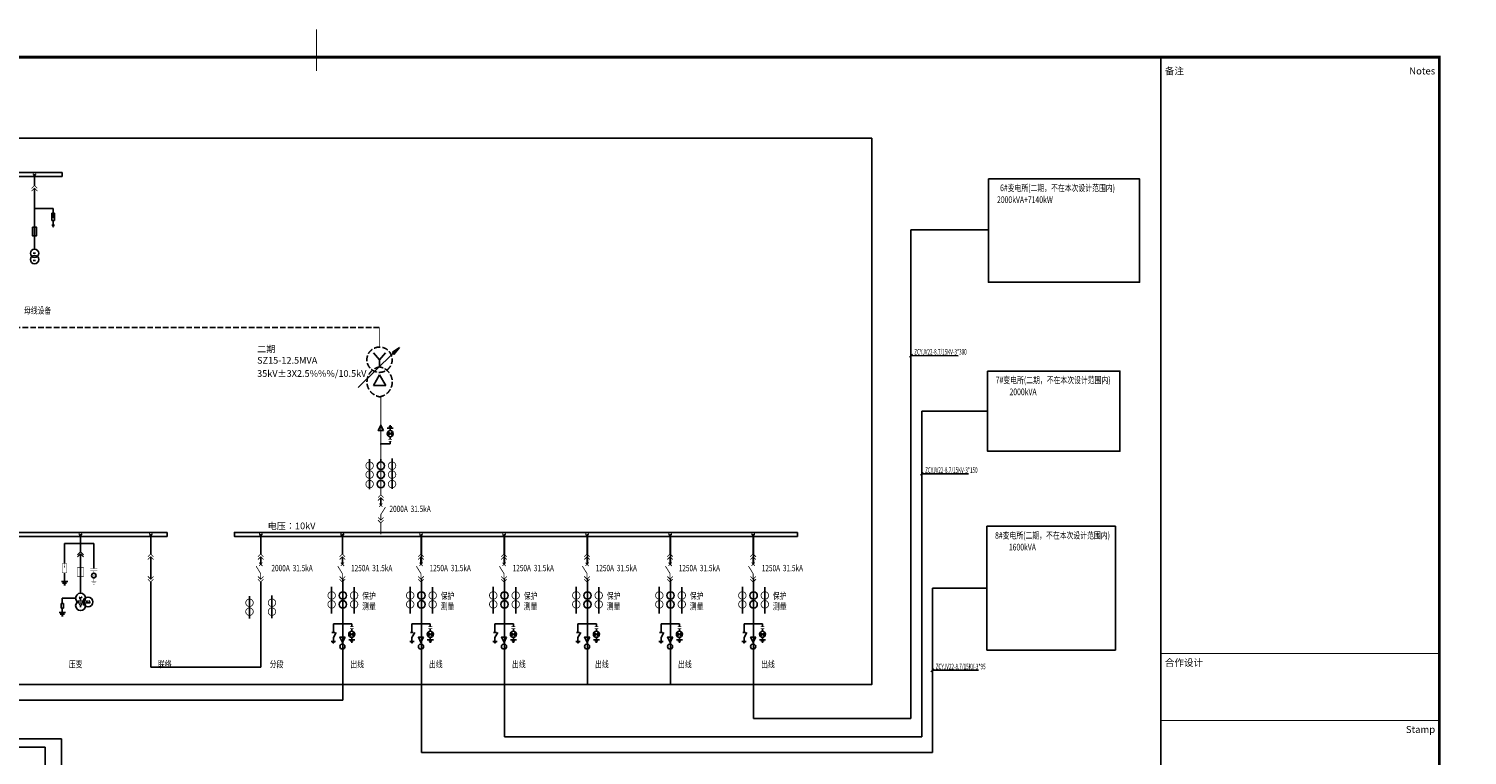
# Model space of a CAD drawing. Extents: x 1238466 to 1559842, y -814618 to 61349.
# Drawn here: x 1272198 to 1323822, y -102758 to -76693 of the extents above; entities that cross this region are included whole.
import ezdxf
from ezdxf.enums import TextEntityAlignment as Align

# ---------------------------------------------------------------- set-up
doc = ezdxf.new("R2010")
doc.units = 0
doc.header["$LTSCALE"] = 1000
doc.header["$MEASUREMENT"] = 0
doc.linetypes.add('DASH', pattern=[2.8, 2, -0.8])
doc.layers.get('0').update_dxf_attribs({"linetype": 'CONTINUOUS'})
for name, color, linetype in [('$$$BK', 7, 'CONTINUOUS'), ('BXT', 4, 'CONTINUOUS'), ('GDXT', 7, 'CONTINUOUS'), ('LIN1', 7, 'CONTINUOUS'), ('SIG_TEXT', 7, 'CONTINUOUS'), ('TAB', 7, 'CONTINUOUS'), ('TK', 7, 'CONTINUOUS'), ('TK-WHITE', 7, 'CONTINUOUS'), ('文字', 7, 'CONTINUOUS'), ('文字层', 7, 'CONTINUOUS'), ('电气', 7, 'CONTINUOUS')]:
    doc.layers.add(name, color=color, linetype=linetype)
doc.styles.add('gb', font='simsun.ttc', dxfattribs={"width": 0.75})
doc.styles.add('IDQSTYLE', font='simsun.ttc', dxfattribs={"width": 0.7})
doc.styles.add('TK_Arial', font='arial.ttf')
doc.styles.add('TK_宋体', font='simsun.ttc')
doc.styles.add('宋体', font='simsun.ttc')
doc.styles.add('标准', font='gbenor.shx', dxfattribs={"width": 0.7, "bigfont": 'hztxt.shx'})

# ---------------------------------------------------------------- blocks, each defined once
blk = doc.blocks.new('lzA1_1')
at = {"layer": 'TK-WHITE'}
for points, const_width in [([(0, 0), (841, 0), (841, 594), (0, 594)], 0.01), ([(25, 10), (831, 10), (831, 584), (25, 584)], 1)]:
    blk.add_lwpolyline(points, close=True, dxfattribs=dict(at, const_width=const_width))
at = {"layer": 'TK-WHITE', "const_width": 0.35}
blk.add_lwpolyline([(428, 594), (428, 579)], dxfattribs=at)
blk.add_lwpolyline([(428, 594), (428, 579)], dxfattribs=at)
at = {"layer": 'TK', "style": 'TK_宋体', "flags": 3}
for tag, p in [('LZHQ_N会签5_T5_H2', (7.5, 574)), ('LZHQ_N会签6_T5_H2', (12.5, 574)), ('LZHQ_N会签7_T5_H2', (17.06, 572.24)), ('LZHQ_N会签8_T5_H2', (22.5, 574)), ('LZHQ_N会签5_T6_H5', (7.5, 554)), ('LZHQ_N会签6_T6_H5', (12.5, 554)), ('LZHQ_N会签7_T6_H5', (17.5, 554)), ('LZHQ_N会签8_T6_H5', (22.5, 554)), ('LZHQ_N会签5_T5_H2', (7.5, 534)), ('LZHQ_N会签6_T5_H2', (12.5, 534)), ('LZHQ_N会签7_T5_H2', (17.5, 534)), ('LZHQ_N会签8_T5_H2', (22.5, 534)), ('LZHQ_N会签1_T5_H2', (7.5, 514)), ('LZHQ_N会签2_T5_H2', (12.5, 514)), ('LZHQ_N会签3_T5_H2', (17.5, 514)), ('LZHQ_N会签4_T5_H2', (22.5, 514)), ('LZHQ_N会签1_T6_H5', (7.5, 494)), ('LZHQ_N会签2_T6_H5', (12.5, 494)), ('LZHQ_N会签3_T6_H5', (17.5, 494)), ('LZHQ_N会签4_T6_H5', (22.5, 494)), ('LZHQ_N会签1_T5_H2', (7.5, 474)), ('LZHQ_N会签2_T5_H2', (12.5, 474)), ('LZHQ_N会签3_T5_H2', (17.5, 474)), ('LZHQ_N会签4_T5_H2', (22.5, 474))]:
    blk.add_attdef(tag, text='', height=1.8, rotation=90, dxfattribs=at).set_placement(p, align=Align.MIDDLE_CENTER)
at = {"layer": 'TK', "style": '宋体', "flags": 3}
blk.add_attdef('LZBARCODE_T1', text='', height=3, rotation=90, dxfattribs=at).set_placement((831, 10, 0), align=Align.TOP_LEFT)
at = {"layer": 'TK', "style": '宋体', "width": 0.75}
blk.add_attdef('LZTQINS', text='', height=3, dxfattribs=at).set_placement((831, 10), align=Align.MIDDLE)
at = {"layer": 'TK', "style": '宋体', "flags": 3}
blk.add_attdef('LZFRAME', text='', height=3, dxfattribs=at).set_placement((825.88, 5.23, 0), align=Align.MIDDLE)
blk = doc.blocks.new('A1V_lz1_2')
at = {"layer": 'TK-WHITE'}
for points, const_width in [([(-100, 0), (-100, 574)], 0.5), ([(0, 360), (-100, 360)], 0.3), ([(0, 336), (-100, 336)], 0.3)]:
    blk.add_lwpolyline(points, dxfattribs=dict(at, const_width=const_width))
blk.add_lwpolyline([(-100, 574), (0, 574), (0, 0), (-100, 0)], close=True, dxfattribs=at)
at = {"layer": 'TK', "style": '宋体', "width": 0.65, "flags": 3}
for tag, p in [('LZCO_NXMFZRZ-W62-H29_T7', (-113.61, 308.53, 0)), ('LZCO_NZZ-W62-H29_T7', (-38.6, 307.86)), ('LZCO_NCB-W100-H40_T7', (-50.72, 262.08))]:
    blk.add_attdef(tag, text='', height=3, dxfattribs=at).set_placement(p, align=Align.TOP_RIGHT)
at = {"layer": 'TK', "style": 'TK_宋体'}
for tag, height, p in [('建设单位', 2.5, (-50, 136, 0)), ('建设单位1', 2.5, (-50, 131.81, 0)), ('项目名称', 2.5, (-50, 120, 0)), ('项目名称1', 2.5, (-50, 115.81, 0)), ('子项名称', 2.5, (-50, 104, 0)), ('子项名称1', 2.5, (-50, 99.5, 0)), ('图纸名称', 2.5, (-50, 79.36, 0)), ('图纸名称1', 2.5, (-50, 72.15, 0)), ('图纸名称2', 2.5, (-50, 65.3, 0)), ('图纸名称3', 2.5, (-50, 58.58, 0)), ('比例', 2, (-65, 12, 0)), ('阶段', 2, (-15, 12, 0)), ('版本', 2, (-86, 4, 0)), ('日期', 2, (-61, 4, 0)), ('图号', 2, (-20, 4, 0))]:
    blk.add_attdef(tag, text='', height=height, dxfattribs=at).set_placement(p, align=Align.MIDDLE_CENTER)
at = {"layer": 'TK', "style": 'TK_宋体', "flags": 3}
for tag, p in [('N审定_T5_H2.5', (-72.5, 44, 0)), ('N审定_T6_H7', (-57.5, 44, 0)), ('N专业负责人_T5_H2.5', (-22.5, 44, 0)), ('N专业负责人_T6_H7', (-7.5, 44, 0)), ('N复审_T5_H2.5', (-72.5, 36, 0)), ('N复审_T6_H7', (-57.5, 36, 0)), ('N校对_T5_H2.5', (-22.5, 36, 0)), ('N校对_T6_H7', (-7.5, 36, 0)), ('N项目负责人_T5_H2.5', (-72.5, 28, 0)), ('N项目负责人_T6_H7', (-57.5, 28, 0)), ('N设计_T5_H2.5', (-22.5, 28, 0)), ('N设计_T6_H7', (-7.5, 28, 0)), ('N审核_T5_H2.5', (-72.5, 20, 0)), ('N审核_T6_H7', (-57.5, 20, 0)), ('N制图_T5_H2.5', (-22.5, 20, 0)), ('N制图_T6_H7', (-7.5, 20, 0))]:
    blk.add_attdef(tag, text='', height=2, dxfattribs=at).set_placement(p, align=Align.MIDDLE)
at = {"layer": 'TK-WHITE', "style": 'TK_宋体'}
for s, p in [('备注', (-98.5, 567.79)), ('合作设计', (-98.5, 355.5))]:
    blk.add_text(s, height=2.5, dxfattribs=at).set_placement(p)
at = {"layer": 'TK-WHITE', "style": 'TK_Arial'}
for s, p in [('Notes', (-1.5, 567.79)), ('Stamp', (-1.5, 331.5))]:
    blk.add_text(s, height=2.5, dxfattribs=at).set_placement(p, align=Align.RIGHT)
blk = doc.blocks.new('JDFH0001')
for p, q in [((2, 0), (-2, 0)), ((1, -0.75), (-1, -0.75)), ((-0.5, -1.5), (0.5, -1.5))]:
    blk.add_line(p, q)
blk = doc.blocks.new('0905')
at = {"color": 0}
for p, q in [((-0.54, -2.11), (0.81, -2.11)), ((-0.54, -5.77), (0.81, -5.77))]:
    blk.add_line(p, q, dxfattribs=at)
at = {"color": 3, "linetype": 'Continuous'}
for centre in [(0, -2.14), (0, -5.36)]:
    blk.add_circle(centre, 2.14, dxfattribs=at)

msp = doc.modelspace()

# ---------------------------------------------------------------- hatches: boundary and pattern name
msp.add_hatch(color=256).paths.add_polyline_path([(1285497.9, -88125), (1285300.4, -88374.1), (1285249.8, -88295.1)])

# ---------------------------------------------------------------- linework, layer by layer
at = {"layer": '$$$BK', "color": 3, "const_width": 9.91}
for points in [[(1274534.7, -95958.6), (1274534.7, -96041.2)], [(1274482.2, -96377.1), (1274587.1, -96249.6)], [(1274587.1, -96377.1), (1274482.2, -96249.6)], [(1274534.7, -96041.2), (1274534.7, -96062.5)]]:
    msp.add_lwpolyline(points, dxfattribs=at)
at = {"layer": '$$$BK', "color": 3, "linetype": 'Continuous', "const_width": 9.91}
for points in [[(1274410.8, -96062.5), (1274658.5, -96062.5)], [(1274658.5, -96145.1), (1274410.8, -96145.1)], [(1274443.9, -96522.8), (1274625.5, -96522.8)], [(1274534.7, -96145.1), (1274534.7, -96230.8)], [(1274534.7, -96395.9), (1274534.7, -96522.8)], [(1274474.3, -96569.8), (1274595, -96569.8)], [(1274506.2, -96619), (1274563.2, -96619)]]:
    msp.add_lwpolyline(points, dxfattribs=at)
at = {"layer": '$$$BK', "color": 3}
msp.add_circle((1274534.7, -96313.3), 82.6, dxfattribs=at)
at = {"linetype": 'Continuous'}
for p, q in [((1285249.8, -88295.1), (1285497.9, -88125)), ((1285497.9, -88125), (1285300.4, -88374.1)), ((1284017.2, -89566.5), (1285275.1, -88334.6)), ((1285300.4, -88374.1), (1285249.8, -88295.1))]:
    msp.add_line(p, q, dxfattribs=at)
for p, q in [((1284786.7, -88566.9), (1284568, -88325.3)), ((1284786.7, -88566.9), (1285005.3, -88325.3)), ((1284786.7, -88566.9), (1284786.7, -88819.3)), ((1284789.7, -89110.2), (1284571.1, -89488.9)), ((1285008.3, -89488.9), (1284789.7, -89110.2)), ((1284571.1, -89488.9), (1285008.3, -89488.9))]:
    msp.add_line(p, q)
at = {"color": 3, "linetype": 'Continuous'}
for p, q in [((1274054.7, -95455.3), (1273942.7, -95567.3)), ((1274054.7, -95455.3), (1274166.8, -95567.3)), ((1274054.7, -95532.9), (1273942.7, -95644.9)), ((1274054.7, -95532.9), (1274166.8, -95644.9)), ((1273595.1, -96522.8), (1273371.4, -96522.8)), ((1273557.6, -96580.8), (1273408.9, -96580.8)), ((1273522, -96648.8), (1273451.7, -96648.8)), ((1273359.4, -97482.5), (1273359.4, -97314.5)), ((1273359.4, -97314.5), (1273443.4, -97314.5)), ((1273443.4, -97482.5), (1273359.4, -97482.5)), ((1273401, -97128.7), (1273401.4, -97314.5)), ((1273882.7, -97128.7), (1273401, -97128.7)), ((1273401.7, -97482.5), (1273402, -97639.9)), ((1273443.4, -97314.5), (1273443.4, -97482.5)), ((1274057.7, -97126.1), (1274004.1, -97126.1)), ((1274057.7, -97126.1), (1274006.6, -97078.2)), ((1274057.7, -97391.4), (1274006.6, -97343.5)), ((1274057.7, -97126.1), (1274108.9, -97078.2)), ((1274057.7, -97126.1), (1274057.7, -97183.2)), ((1274057.7, -97391.4), (1274108.9, -97343.5)), ((1274057.7, -97391.4), (1274057.7, -97448.6)), ((1274307.1, -97211.8), (1274263.8, -97294.3)), ((1274263.8, -97294.3), (1274396.1, -97294.3)), ((1274396.1, -97294.3), (1274358.2, -97211.8)), ((1273514, -97639.9), (1273290.3, -97639.9)), ((1273476.5, -97697.9), (1273327.8, -97697.9)), ((1273437.3, -97758.5), (1273367, -97758.5))]:
    msp.add_line(p, q, dxfattribs=at)
for points in [[(1273402.2, -81989.6), (1263351.7, -81989.6), (1263351.7, -81844.4), (1273402.2, -81844.4)], [(1277164.6, -94908.2), (1249196.2, -94908.2), (1249196.2, -94763), (1277164.6, -94763)], [(1299784.2, -94908.2), (1279580.6, -94908.2), (1279580.6, -94763), (1299784.2, -94763)]]:
    msp.add_lwpolyline(points)
at = {"color": 3, "linetype": 'Continuous', "const_width": 13.4}
for points in [[(1274054.7, -95455.3), (1274054.7, -95329.8)], [(1273482.7, -95877.3), (1273482.7, -96003.3)], [(1274054.7, -95665.9), (1274054.7, -95532.9)], [(1274054.7, -96156), (1274054.7, -95819.9)], [(1274054.7, -96015.8), (1274054.7, -96351.9)]]:
    msp.add_lwpolyline(points, dxfattribs=at)
for points in [[(1273398.7, -95877.3), (1273566.7, -95877.3), (1273566.7, -96213.4), (1273398.7, -96213.4)], [(1274166.8, -96015.8), (1273942.7, -96015.8), (1273942.7, -96351.9), (1274166.8, -96351.9)]]:
    msp.add_lwpolyline(points, close=True, dxfattribs=at)
at = {"color": 3, "linetype": 'Continuous'}
msp.add_lwpolyline([(1273482.7, -95983, 42, 0, 0), (1273482.7, -96045.3, 0, 0, 0)], format="xyseb", dxfattribs=at)
at = {"color": 3, "linetype": 'Continuous', "ltscale": 1000}
for centre, start, end in [((1274057.7, -97123.9), 0, 180), ((1274057.7, -97123.9), 180, 0), ((1274057.7, -97391.4), 0, 180), ((1274057.7, -97391.4), 180, 0), ((1274323.1, -97258.8), 0, 180), ((1274323.1, -97258.8), 180, 0)]:
    msp.add_arc(centre, 176.9, start, end, dxfattribs=at)
at = {"layer": 'GDXT', "color": 3}
for p, q in [((1273482.7, -96213.4), (1273482.7, -96522.8)), ((1273482.7, -96213.4), (1273482.7, -96325.4)), ((1274054.7, -96156), (1274054.7, -96268.1)), ((1274054.7, -96215.5), (1274054.7, -96327.5))]:
    msp.add_line(p, q, dxfattribs=at)
at = {"layer": 'LIN1', "color": 3, "linetype": 'Continuous', "ltscale": 1000}
for p, q in [((1274054.7, -94829.6), (1274054.7, -95043.9)), ((1274054.7, -94829.6), (1274054.7, -95490)), ((1273482.7, -95159.8), (1273482.7, -95877.3)), ((1273482.7, -95159.8), (1274534.7, -95159.8)), ((1274534.7, -95159.8), (1274534.7, -96041.2)), ((1274054.7, -95578), (1274054.7, -96947))]:
    msp.add_line(p, q, dxfattribs=at)
at = {"layer": 'LIN1', "linetype": 'Continuous', "ltscale": 1000}
for p, q in [((1276577.3, -94828.3), (1276577.3, -95539.5)), ((1280526.8, -94828.3), (1280526.8, -95539.5)), ((1283457.8, -94828.3), (1283457.8, -95539.5)), ((1286276.8, -94828.3), (1286276.8, -95539.5)), ((1286289.9, -94828.3), (1286289.9, -95906)), ((1289257, -94828.3), (1289257, -95539.5)), ((1289270.1, -94828.3), (1289270.1, -95906)), ((1292237.1, -94828.3), (1292237.1, -95539.5)), ((1292250.2, -94828.3), (1292250.2, -95906)), ((1295217.3, -94828.3), (1295217.3, -95539.5)), ((1295230.4, -94828.3), (1295230.4, -95906)), ((1298197.4, -94828.3), (1298197.4, -95539.5)), ((1298210.5, -94828.3), (1298210.5, -95906)), ((1283470.9, -96440.5), (1283470.9, -100225.2)), ((1286289.9, -96440.5), (1286289.9, -100225.2)), ((1289270.1, -96440.5), (1289270.1, -100225.2)), ((1292250.2, -96440.5), (1292250.2, -100225.2)), ((1295230.4, -96440.5), (1295230.4, -100225.2)), ((1298210.5, -96440.5), (1298210.5, -100225.2)), ((1276574.1, -96544.1), (1276574.1, -99595.9)), ((1280523.5, -96544.1), (1280523.5, -99595.9))]:
    msp.add_line(p, q, dxfattribs=at)
at = {"layer": 'SIG_TEXT'}
msp.add_lwpolyline([(1272328.2, -83815.4), (1272480.2, -83815.4), (1272480.2, -84119.4), (1272328.2, -84119.4)], close=True, dxfattribs=at)
at = {"layer": 'TAB', "color": 253}
for p, q in [((1303857.3, -83907.1), (1303857.3, -101441.1)), ((1303857.3, -83907.1), (1306639.4, -83907.1)), ((1303805.4, -88473.6), (1303909.2, -88369.7)), ((1305548.3, -88421.9, -63.2), (1303857.3, -88421.6)), ((1306610.9, -90411.3), (1304247.4, -90411.3)), ((1304247.4, -90411.3), (1304247.4, -102094)), ((1304195.5, -92715), (1304299.4, -92611.1)), ((1305925.8, -92663.3, -63.2), (1304247.4, -92663)), ((1306587.3, -96766.5), (1304626.4, -96766.5)), ((1304626.4, -96766.5), (1304626.4, -102654.7)), ((1304574.4, -99762.5), (1304678.3, -99658.7)), ((1306283.9, -99710.9, -63.2), (1304626.4, -99710.6)), ((1283470.9, -100225.2), (1283470.9, -100785.1)), ((1286289.9, -100225.2), (1286289.9, -102654.7)), ((1289270.1, -100225.2), (1289270.1, -102094)), ((1298210.5, -100225.2), (1298210.5, -101441.1)), ((1283470.9, -100785.1), (1267560.2, -100785.1)), ((1303857.3, -101441.1), (1298210.5, -101441.1)), ((1289270.1, -102094), (1304247.4, -102094)), ((1286289.9, -102654.7), (1304626.4, -102654.7))]:
    msp.add_line(p, q, dxfattribs=at)
at = {"layer": 'TAB'}
for p, q in [((1267395.1, -102170), (1273375.8, -102170)), ((1273375.8, -102170), (1273375.8, -111382)), ((1264453.6, -102473.3), (1272789.6, -102473.3)), ((1272789.6, -102473.3), (1272789.6, -124904.3))]:
    msp.add_line(p, q, dxfattribs=at)
at = {"layer": 'TAB', "color": 253}
for points in [[(1306639.4, -82077.2), (1312064.7, -82077.2), (1312064.7, -85789.3), (1306639.4, -85789.3)], [(1306610.9, -88973.4), (1311357.8, -88973.4), (1311357.8, -91849.1), (1306610.9, -91849.1)], [(1306587.3, -94544.5), (1311195.3, -94544.5), (1311195.3, -98988.5), (1306587.3, -98988.5)]]:
    msp.add_lwpolyline(points, close=True, dxfattribs=at)
at = {"layer": '电气'}
for p, q in [((1272404.2, -81909.7), (1272401, -82315.4)), ((1272404.2, -82414.8), (1272408, -84599.5)), ((1273024.3, -83304), (1273024.3, -83568.9)), ((1273123.7, -83304), (1273024.3, -83304)), ((1273123.7, -83568.9), (1273024.3, -83568.9)), ((1273074, -83135.5), (1273074, -83476.2)), ((1273074, -83568.9), (1273074, -83734.5)), ((1273123.7, -83304), (1273123.7, -83568.9)), ((1273024.3, -83734.5), (1273123.7, -83734.5)), ((1273043.4, -83767.6), (1273104.5, -83767.6)), ((1273062.6, -83800.7), (1273085.4, -83800.7)), ((1285092.5, -91143.6), (1285246.4, -91297.5)), ((1285246.4, -91143.6), (1285092.5, -91297.5)), ((1285169.5, -91111.7), (1285169.5, -91020.3)), ((1285169.5, -91329.4), (1285169.5, -91422.1)), ((1284833.5, -91590.1), (1285169.5, -91590.1)), ((1284849.9, -91590.1), (1285169.5, -91590.1)), ((1285169.5, -91590.1), (1285169.5, -91489.3)), ((1284430.4, -92130), (1284430.4, -93211)), ((1284833.5, -92130.1), (1284833.5, -92257.6)), ((1285236.7, -92111.9), (1285236.7, -93201.3)), ((1284833.5, -93785.6), (1284833.5, -93516.9)), ((1276574.1, -96443.3), (1276574.1, -95637.1)), ((1276574.1, -95905.8), (1276574.1, -95637.1)), ((1280523.5, -95905.8), (1280523.5, -95637.1)), ((1283454.6, -95905.8), (1283454.6, -95637.1)), ((1286273.6, -95905.8), (1286273.6, -95637.1)), ((1289253.8, -95905.8), (1289253.8, -95637.1)), ((1292233.9, -95905.8), (1292233.9, -95637.1)), ((1295214.1, -95905.8), (1295214.1, -95637.1)), ((1298194.2, -95905.8), (1298194.2, -95637.1)), ((1280119.7, -97047.3), (1280119.7, -97848.9)), ((1280925.9, -97029.2), (1280925.9, -97839.2)), ((1283067.8, -96712.8), (1283067.8, -97676.4)), ((1283470.9, -96713), (1283470.9, -97057.8)), ((1283470.9, -96713), (1283470.9, -97057.8)), ((1283874, -96731.2), (1283874, -97676.4)), ((1285886.8, -96712.8), (1285886.8, -97676.4)), ((1286289.9, -96713), (1286289.9, -97057.8)), ((1286289.9, -96713), (1286289.9, -97057.8)), ((1286693, -96731.2), (1286693, -97676.4)), ((1288867, -96712.8), (1288867, -97676.4)), ((1289270.1, -96713), (1289270.1, -97057.8)), ((1289270.1, -96713), (1289270.1, -97057.8)), ((1289673.2, -96731.2), (1289673.2, -97676.4)), ((1291847.1, -96712.8), (1291847.1, -97676.4)), ((1292250.2, -96713), (1292250.2, -97057.8)), ((1292250.2, -96713), (1292250.2, -97057.8)), ((1292653.4, -96731.2), (1292653.4, -97676.4)), ((1294827.3, -96712.8), (1294827.3, -97676.4)), ((1295230.4, -96713), (1295230.4, -97057.8)), ((1295230.4, -96713), (1295230.4, -97057.8)), ((1295633.5, -96731.2), (1295633.5, -97676.4)), ((1297807.4, -96712.8), (1297807.4, -97676.4)), ((1298210.5, -96713), (1298210.5, -97057.8)), ((1298210.5, -96713), (1298210.5, -97057.8)), ((1298613.7, -96731.2), (1298613.7, -97676.4)), ((1283129.5, -98046.8), (1283129.5, -98147.5)), ((1283130.3, -98046.8), (1283129.5, -98046.8)), ((1283454.6, -98046.8), (1283130.3, -98046.8)), ((1283454.6, -98046.8), (1283790.5, -98046.8)), ((1283790.5, -98046.8), (1283790.5, -98147.5)), ((1285948.6, -98046.8), (1285948.6, -98147.5)), ((1285949.3, -98046.8), (1285948.6, -98046.8)), ((1286273.6, -98046.8), (1285949.3, -98046.8)), ((1286273.6, -98046.8), (1286609.5, -98046.8)), ((1286609.5, -98046.8), (1286609.5, -98147.5)), ((1288928.7, -98046.8), (1288928.7, -98147.5)), ((1288929.5, -98046.8), (1288928.7, -98046.8)), ((1289253.8, -98046.8), (1288929.5, -98046.8)), ((1289253.8, -98046.8), (1289589.7, -98046.8)), ((1289589.7, -98046.8), (1289589.7, -98147.5)), ((1291908.9, -98046.8), (1291908.9, -98147.5)), ((1291909.6, -98046.8), (1291908.9, -98046.8)), ((1292233.9, -98046.8), (1291909.6, -98046.8)), ((1292233.9, -98046.8), (1292569.8, -98046.8)), ((1292569.8, -98046.8), (1292569.8, -98147.5)), ((1294889, -98046.8), (1294889, -98147.5)), ((1294889.8, -98046.8), (1294889, -98046.8)), ((1295214.1, -98046.8), (1294889.8, -98046.8)), ((1295214.1, -98046.8), (1295550, -98046.8)), ((1295550, -98046.8), (1295550, -98147.5)), ((1297869.2, -98046.8), (1297869.2, -98147.5)), ((1297869.9, -98046.8), (1297869.2, -98046.8)), ((1298194.2, -98046.8), (1297869.9, -98046.8)), ((1298194.2, -98046.8), (1298530.1, -98046.8)), ((1298530.1, -98046.8), (1298530.1, -98147.5)), ((1283179.9, -98349.1), (1283079.2, -98349.1)), ((1283129.5, -98147.5), (1283129.5, -98349.1)), ((1283230.3, -98349.1), (1283129.7, -98539.6)), ((1283129.7, -98539.6), (1283129.7, -98673.9)), ((1283713.6, -98493.2), (1283867.5, -98339.3)), ((1283867.5, -98493.2), (1283713.6, -98339.3)), ((1283790.5, -98307.4), (1283790.5, -98214.7)), ((1283790.5, -98525.1), (1283790.5, -98616.5)), ((1285998.9, -98349.1), (1285898.2, -98349.1)), ((1285948.6, -98147.5), (1285948.6, -98349.1)), ((1286049.3, -98349.1), (1285948.7, -98539.6)), ((1285948.7, -98539.6), (1285948.7, -98673.9)), ((1286532.6, -98493.2), (1286686.5, -98339.3)), ((1286686.5, -98493.2), (1286532.6, -98339.3)), ((1286609.5, -98307.4), (1286609.5, -98214.7)), ((1286609.5, -98525.1), (1286609.5, -98616.5)), ((1288979.1, -98349.1), (1288878.3, -98349.1)), ((1288928.7, -98147.5), (1288928.7, -98349.1)), ((1289029.5, -98349.1), (1288928.8, -98539.6)), ((1288928.8, -98539.6), (1288928.8, -98673.9)), ((1289512.7, -98493.2), (1289666.6, -98339.3)), ((1289666.6, -98493.2), (1289512.7, -98339.3)), ((1289589.7, -98307.4), (1289589.7, -98214.7)), ((1289589.7, -98525.1), (1289589.7, -98616.5)), ((1291959.3, -98349.1), (1291858.5, -98349.1)), ((1291908.9, -98147.5), (1291908.9, -98349.1)), ((1292009.6, -98349.1), (1291909, -98539.6)), ((1291909, -98539.6), (1291909, -98673.9)), ((1292492.9, -98493.2), (1292646.8, -98339.3)), ((1292646.8, -98493.2), (1292492.9, -98339.3)), ((1292569.8, -98307.4), (1292569.8, -98214.7)), ((1292569.8, -98525.1), (1292569.8, -98616.5)), ((1294939.4, -98349.1), (1294838.6, -98349.1)), ((1294889, -98147.5), (1294889, -98349.1)), ((1294989.8, -98349.1), (1294889.1, -98539.6)), ((1294889.1, -98539.6), (1294889.1, -98673.9)), ((1295473, -98493.2), (1295626.9, -98339.3)), ((1295626.9, -98493.2), (1295473, -98339.3)), ((1295550, -98307.4), (1295550, -98214.7)), ((1295550, -98525.1), (1295550, -98616.5)), ((1297919.6, -98349.1), (1297818.8, -98349.1)), ((1297869.2, -98147.5), (1297869.2, -98349.1)), ((1297969.9, -98349.1), (1297869.3, -98539.6)), ((1297869.3, -98539.6), (1297869.3, -98673.9)), ((1298453.2, -98493.2), (1298607.1, -98339.3)), ((1298607.1, -98493.2), (1298453.2, -98339.3)), ((1298530.1, -98307.4), (1298530.1, -98214.7)), ((1298530.1, -98525.1), (1298530.1, -98616.5))]:
    msp.add_line(p, q, dxfattribs=at)
at = {"layer": '电气', "color": 0, "linetype": 'Continuous'}
for p, q in [((1273402.2, -81844.4), (1273402.2, -81989.6)), ((1273074, -83135.5), (1272405.4, -83136.7)), ((1277164.6, -94763), (1277164.6, -94908.2)), ((1299784.2, -94763), (1299784.2, -94908.2)), ((1276574.1, -99595.9), (1280523.5, -99595.9))]:
    msp.add_line(p, q, dxfattribs=at)
at = {"layer": '电气', "color": 0, "linetype": 'DASH', "ltscale": 0.1}
msp.add_line((1284775.2, -87405.5), (1269391.5, -87405.5), dxfattribs=at)
at = {"layer": '电气', "color": 4, "linetype": 'Continuous'}
msp.add_lwpolyline([(1246945.8, -80621.8), (1302452.9, -80621.8), (1302452.9, -100225.2), (1246945.8, -100225.2)], close=True, dxfattribs=at)
at = {"layer": '电气'}
for points, const_width in [([(1272454.6, -81909.7, 1), (1272353.8, -81909.7, 1)], 26.9), ([(1272454.6, -81909.7, -1), (1272353.8, -81909.7, -1)], 26.9), ([(1284817.2, -91590.1, -1), (1284849.9, -91590.1, -1)], 32.7), ([(1284564.8, -92369.8, -1), (1284296.1, -92369.8, -1)], 26.9), ([(1284967.9, -92369.8, -1), (1284699.2, -92369.8, -1)], 26.9), ([(1285371, -92369.8, -1), (1285102.3, -92369.8, -1)], 26.9), ([(1284564.8, -92689.7, -1), (1284296.1, -92689.7, -1)], 26.9), ([(1284564.8, -93029.8, -1), (1284296.1, -93029.8, -1)], 26.9), ([(1284967.9, -92689.7, -1), (1284699.2, -92689.7, -1)], 26.9), ([(1284967.9, -93029.8, -1), (1284699.2, -93029.8, -1)], 26.9), ([(1285371, -92689.7, -1), (1285102.3, -92689.7, -1)], 26.9), ([(1285371, -93029.8, -1), (1285102.3, -93029.8, -1)], 26.9), ([(1274101.9, -94831, -1), (1274001.1, -94831, -1)], 26.9), ([(1274105.1, -94829.6, -1), (1274004.4, -94829.6, -1)], 26.9), ([(1276624.4, -94829.6, -1), (1276523.7, -94829.6, -1)], 26.9), ([(1276627.7, -94828.3, -1), (1276526.9, -94828.3, -1)], 26.9), ([(1280573.9, -94829.6, -1), (1280473.1, -94829.6, -1)], 26.9), ([(1280577.1, -94828.3, -1), (1280476.4, -94828.3, -1)], 26.9), ([(1283489.3, -94828.3, -1), (1283388.5, -94828.3, -1)], 26.9), ([(1283489.3, -94828.3, 1), (1283388.5, -94828.3, 1)], 26.9), ([(1283508.2, -94828.3, -1), (1283407.4, -94828.3, -1)], 26.9), ([(1286324, -94829.6, -1), (1286223.2, -94829.6, -1)], 26.9), ([(1286327.2, -94828.3, -1), (1286226.4, -94828.3, -1)], 26.9), ([(1289304.2, -94829.6, -1), (1289203.4, -94829.6, -1)], 26.9), ([(1289307.4, -94828.3, -1), (1289206.6, -94828.3, -1)], 26.9), ([(1292284.3, -94829.6, -1), (1292183.5, -94829.6, -1)], 26.9), ([(1292287.5, -94828.3, -1), (1292186.7, -94828.3, -1)], 26.9), ([(1295264.5, -94829.6, -1), (1295163.7, -94829.6, -1)], 26.9), ([(1295267.7, -94828.3, -1), (1295166.9, -94828.3, -1)], 26.9), ([(1298244.6, -94829.6, -1), (1298143.8, -94829.6, -1)], 26.9), ([(1298247.8, -94828.3, -1), (1298147.1, -94828.3, -1)], 26.9), ([(1283202.2, -97025.7, -1), (1282933.4, -97025.7, -1)], 26.9), ([(1283605.3, -97025.7, -1), (1283336.6, -97025.7, -1)], 26.9), ([(1284008.4, -97025.7, -1), (1283739.7, -97025.7, -1)], 26.9), ([(1286021.2, -97025.7, -1), (1285752.5, -97025.7, -1)], 26.9), ([(1286424.3, -97025.7, -1), (1286155.6, -97025.7, -1)], 26.9), ([(1286827.4, -97025.7, -1), (1286558.7, -97025.7, -1)], 26.9), ([(1289001.3, -97025.7, -1), (1288732.6, -97025.7, -1)], 26.9), ([(1289404.5, -97025.7, -1), (1289135.7, -97025.7, -1)], 26.9), ([(1289807.6, -97025.7, -1), (1289538.8, -97025.7, -1)], 26.9), ([(1291981.5, -97025.7, -1), (1291712.8, -97025.7, -1)], 26.9), ([(1292384.6, -97025.7, -1), (1292115.9, -97025.7, -1)], 26.9), ([(1292787.7, -97025.7, -1), (1292519, -97025.7, -1)], 26.9), ([(1294961.7, -97025.7, -1), (1294692.9, -97025.7, -1)], 26.9), ([(1295364.8, -97025.7, -1), (1295096, -97025.7, -1)], 26.9), ([(1295767.9, -97025.7, -1), (1295499.1, -97025.7, -1)], 26.9), ([(1297941.8, -97025.7, -1), (1297673.1, -97025.7, -1)], 26.9), ([(1298344.9, -97025.7, -1), (1298076.2, -97025.7, -1)], 26.9), ([(1298748, -97025.7, -1), (1298479.3, -97025.7, -1)], 26.9), ([(1280254.1, -97287.1, -1), (1279985.3, -97287.1, -1)], 26.9), ([(1280254.1, -97607, -1), (1279985.3, -97607, -1)], 26.9), ([(1281060.3, -97287.1, -1), (1280791.5, -97287.1, -1)], 26.9), ([(1281060.3, -97607, -1), (1280791.5, -97607, -1)], 26.9), ([(1283202.2, -97345.6, -1), (1282933.4, -97345.6, -1)], 26.9), ([(1283605.3, -97345.6, -1), (1283336.6, -97345.6, -1)], 26.9), ([(1284008.4, -97345.6, -1), (1283739.7, -97345.6, -1)], 26.9), ([(1286021.2, -97345.6, -1), (1285752.5, -97345.6, -1)], 26.9), ([(1286424.3, -97345.6, -1), (1286155.6, -97345.6, -1)], 26.9), ([(1286827.4, -97345.6, -1), (1286558.7, -97345.6, -1)], 26.9), ([(1289001.3, -97345.6, -1), (1288732.6, -97345.6, -1)], 26.9), ([(1289404.5, -97345.6, -1), (1289135.7, -97345.6, -1)], 26.9), ([(1289807.6, -97345.6, -1), (1289538.8, -97345.6, -1)], 26.9), ([(1291981.5, -97345.6, -1), (1291712.8, -97345.6, -1)], 26.9), ([(1292384.6, -97345.6, -1), (1292115.9, -97345.6, -1)], 26.9), ([(1292787.7, -97345.6, -1), (1292519, -97345.6, -1)], 26.9), ([(1294961.7, -97345.6, -1), (1294692.9, -97345.6, -1)], 26.9), ([(1295364.8, -97345.6, -1), (1295096, -97345.6, -1)], 26.9), ([(1295767.9, -97345.6, -1), (1295499.1, -97345.6, -1)], 26.9), ([(1297941.8, -97345.6, -1), (1297673.1, -97345.6, -1)], 26.9), ([(1298344.9, -97345.6, -1), (1298076.2, -97345.6, -1)], 26.9), ([(1298748, -97345.6, -1), (1298479.3, -97345.6, -1)], 26.9), ([(1283438.3, -98046.8, 1), (1283470.9, -98046.8, 1)], 32.7), ([(1286257.3, -98046.8, 1), (1286289.9, -98046.8, 1)], 32.7), ([(1289237.4, -98046.8, 1), (1289270.1, -98046.8, 1)], 32.7), ([(1292217.6, -98046.8, 1), (1292250.2, -98046.8, 1)], 32.7), ([(1295197.7, -98046.8, 1), (1295230.4, -98046.8, 1)], 32.7), ([(1298177.9, -98046.8, 1), (1298210.5, -98046.8, 1)], 32.7)]:
    msp.add_lwpolyline(points, format="xyb", close=True, dxfattribs=dict(at, const_width=const_width))
for points, const_width in [([(1272300.2, -82416.2), (1272401, -82315.4), (1272501.7, -82416.2)], 26.9), ([(1272303.4, -82515.6), (1272404.2, -82414.8), (1272505, -82515.6)], 26.9), ([(1285236.6, -91422.1), (1285102.3, -91422.1)], 20.2), ([(1285236.6, -91489.3), (1285102.3, -91489.3)], 20.2), ([(1284732.8, -93516.9), (1284833.5, -93416.1), (1284934.3, -93516.9)], 26.9), ([(1284732.8, -93617.7), (1284833.5, -93516.9), (1284934.3, -93617.7)], 26.9), ([(1284770.3, -93848.9), (1284889, -93730.1)], 26.9), ([(1284892.9, -93845), (1284774.2, -93726.3)], 26.9), ([(1284833.5, -93785.6), (1284833.5, -93516.9)], 26.9), ([(1284833.5, -94323.1), (1284833.5, -94121.6), (1285001.5, -93852.8)], 26.9), ([(1284729.5, -94321.8), (1284830.3, -94422.5), (1284931.1, -94321.8)], 26.9), ([(1284732.8, -94222.3), (1284833.5, -94323.1), (1284934.3, -94222.3)], 26.9), ([(1276674.8, -95637.1), (1276574.1, -95536.3), (1276473.3, -95637.1)], 26.9), ([(1276674.8, -95737.9), (1276574.1, -95637.1), (1276473.3, -95737.9)], 26.9), ([(1280523.5, -96443.3), (1280523.5, -96241.8), (1280355.6, -95973)], 26.9), ([(1280624.3, -95637.1), (1280523.5, -95536.3), (1280422.8, -95637.1)], 26.9), ([(1280624.3, -95737.9), (1280523.5, -95637.1), (1280422.8, -95737.9)], 26.9), ([(1280464.1, -95965.2), (1280582.9, -95846.4)], 26.9), ([(1280586.8, -95969.1), (1280468, -95850.3)], 26.9), ([(1280523.5, -95905.8), (1280523.5, -95637.1)], 26.9), ([(1283454.6, -96443.3), (1283454.6, -96241.8), (1283286.6, -95973)], 26.9), ([(1283555.4, -95637.1), (1283454.6, -95536.3), (1283353.8, -95637.1)], 26.9), ([(1283555.4, -95737.9), (1283454.6, -95637.1), (1283353.8, -95737.9)], 26.9), ([(1283395.2, -95965.2), (1283514, -95846.4)], 26.9), ([(1283517.9, -95969.1), (1283399.1, -95850.3)], 26.9), ([(1283454.6, -95905.8), (1283454.6, -95637.1)], 26.9), ([(1286273.6, -96443.3), (1286273.6, -96241.8), (1286105.6, -95973)], 26.9), ([(1286374.4, -95637.1), (1286273.6, -95536.3), (1286172.8, -95637.1)], 26.9), ([(1286374.4, -95737.9), (1286273.6, -95637.1), (1286172.8, -95737.9)], 26.9), ([(1286214.2, -95965.2), (1286333, -95846.4)], 26.9), ([(1286336.9, -95969.1), (1286218.1, -95850.3)], 26.9), ([(1286273.6, -95905.8), (1286273.6, -95637.1)], 26.9), ([(1289253.8, -96443.3), (1289253.8, -96241.8), (1289085.8, -95973)], 26.9), ([(1289354.5, -95637.1), (1289253.8, -95536.3), (1289153, -95637.1)], 26.9), ([(1289354.5, -95737.9), (1289253.8, -95637.1), (1289153, -95737.9)], 26.9), ([(1289194.4, -95965.2), (1289313.1, -95846.4)], 26.9), ([(1289317, -95969.1), (1289198.3, -95850.3)], 26.9), ([(1289253.8, -95905.8), (1289253.8, -95637.1)], 26.9), ([(1292233.9, -96443.3), (1292233.9, -96241.8), (1292066, -95973)], 26.9), ([(1292334.7, -95637.1), (1292233.9, -95536.3), (1292133.1, -95637.1)], 26.9), ([(1292334.7, -95737.9), (1292233.9, -95637.1), (1292133.1, -95737.9)], 26.9), ([(1292174.5, -95965.2), (1292293.3, -95846.4)], 26.9), ([(1292297.2, -95969.1), (1292178.4, -95850.3)], 26.9), ([(1292233.9, -95905.8), (1292233.9, -95637.1)], 26.9), ([(1295214.1, -96443.3), (1295214.1, -96241.8), (1295046.1, -95973)], 26.9), ([(1295314.8, -95637.1), (1295214.1, -95536.3), (1295113.3, -95637.1)], 26.9), ([(1295314.8, -95737.9), (1295214.1, -95637.1), (1295113.3, -95737.9)], 26.9), ([(1295154.7, -95965.2), (1295273.4, -95846.4)], 26.9), ([(1295277.3, -95969.1), (1295158.6, -95850.3)], 26.9), ([(1295214.1, -95905.8), (1295214.1, -95637.1)], 26.9), ([(1298194.2, -96443.3), (1298194.2, -96241.8), (1298026.3, -95973)], 26.9), ([(1298295, -95637.1), (1298194.2, -95536.3), (1298093.4, -95637.1)], 26.9), ([(1298295, -95737.9), (1298194.2, -95637.1), (1298093.4, -95737.9)], 26.9), ([(1298134.8, -95965.2), (1298253.6, -95846.4)], 26.9), ([(1298257.5, -95969.1), (1298138.7, -95850.3)], 26.9), ([(1298194.2, -95905.8), (1298194.2, -95637.1)], 26.9), ([(1276674.8, -96342.5), (1276574.1, -96443.3), (1276473.3, -96342.5)], 26.9), ([(1276674.8, -96443.3), (1276574.1, -96544.1), (1276473.3, -96443.3)], 26.9), ([(1280624.3, -96342.5), (1280523.5, -96443.3), (1280422.8, -96342.5)], 26.9), ([(1280624.3, -96443.3), (1280523.5, -96544.1), (1280422.8, -96443.3)], 26.9), ([(1283555.4, -96342.5), (1283454.6, -96443.3), (1283353.8, -96342.5)], 26.9), ([(1283555.4, -96443.3), (1283454.6, -96544.1), (1283353.8, -96443.3)], 26.9), ([(1286374.4, -96342.5), (1286273.6, -96443.3), (1286172.8, -96342.5)], 26.9), ([(1286374.4, -96443.3), (1286273.6, -96544.1), (1286172.8, -96443.3)], 26.9), ([(1289354.5, -96342.5), (1289253.8, -96443.3), (1289153, -96342.5)], 26.9), ([(1289354.5, -96443.3), (1289253.8, -96544.1), (1289153, -96443.3)], 26.9), ([(1292334.7, -96342.5), (1292233.9, -96443.3), (1292133.1, -96342.5)], 26.9), ([(1292334.7, -96443.3), (1292233.9, -96544.1), (1292133.1, -96443.3)], 26.9), ([(1295314.8, -96342.5), (1295214.1, -96443.3), (1295113.3, -96342.5)], 26.9), ([(1295314.8, -96443.3), (1295214.1, -96544.1), (1295113.3, -96443.3)], 26.9), ([(1298295, -96342.5), (1298194.2, -96443.3), (1298093.4, -96342.5)], 26.9), ([(1298295, -96443.3), (1298194.2, -96544.1), (1298093.4, -96443.3)], 26.9), ([(1283857.7, -98147.5), (1283723.3, -98147.5)], 20.2), ([(1283857.7, -98214.7), (1283723.3, -98214.7)], 20.2), ([(1286676.7, -98147.5), (1286542.3, -98147.5)], 20.2), ([(1286676.7, -98214.7), (1286542.3, -98214.7)], 20.2), ([(1289656.9, -98147.5), (1289522.5, -98147.5)], 20.2), ([(1289656.9, -98214.7), (1289522.5, -98214.7)], 20.2), ([(1292637, -98147.5), (1292502.7, -98147.5)], 20.2), ([(1292637, -98214.7), (1292502.7, -98214.7)], 20.2), ([(1295617.2, -98147.5), (1295482.8, -98147.5)], 20.2), ([(1295617.2, -98214.7), (1295482.8, -98214.7)], 20.2), ([(1298597.3, -98147.5), (1298463, -98147.5)], 20.2), ([(1298597.3, -98214.7), (1298463, -98214.7)], 20.2)]:
    msp.add_lwpolyline(points, dxfattribs=dict(at, const_width=const_width))
msp.add_lwpolyline([(1273074, -83436.4, 33.1, 0, 0), (1273074, -83502.7, 0, 0, 0)], format="xyseb", dxfattribs=at)
at = {"layer": '电气', "color": 0, "linetype": 'DASH', "ltscale": 0.1, "const_width": 25.9}
for points in [[(1284775.2, -87405.5), (1284775.2, -88142.2)], [(1284833.5, -89896.1), (1284833.5, -93416.1)], [(1284833.5, -94419.3), (1284833.5, -94828.3)]]:
    msp.add_lwpolyline(points, dxfattribs=at)
at = {"layer": '电气'}
for points in [[(1284927.6, -91109.5), (1284739.5, -91109.5), (1284833.5, -90921.4)], [(1284927.6, -91109.5), (1284739.5, -91109.5), (1284833.5, -90921.4)], [(1283548.7, -98527.3), (1283360.5, -98527.3), (1283454.6, -98715.5)], [(1283548.7, -98527.3), (1283360.5, -98527.3), (1283454.6, -98715.5)], [(1286367.7, -98527.3), (1286179.6, -98527.3), (1286273.6, -98715.5)], [(1286367.7, -98527.3), (1286179.6, -98527.3), (1286273.6, -98715.5)], [(1289347.8, -98527.3), (1289159.7, -98527.3), (1289253.8, -98715.5)], [(1289347.8, -98527.3), (1289159.7, -98527.3), (1289253.8, -98715.5)], [(1292328, -98527.3), (1292139.9, -98527.3), (1292233.9, -98715.5)], [(1292328, -98527.3), (1292139.9, -98527.3), (1292233.9, -98715.5)], [(1295308.1, -98527.3), (1295120, -98527.3), (1295214.1, -98715.5)], [(1295308.1, -98527.3), (1295120, -98527.3), (1295214.1, -98715.5)], [(1298288.3, -98527.3), (1298100.2, -98527.3), (1298194.2, -98715.5)], [(1298288.3, -98527.3), (1298100.2, -98527.3), (1298194.2, -98715.5)]]:
    msp.add_lwpolyline(points, close=True, dxfattribs=at)
at = {"layer": '电气', "const_width": 108.8}
for points in [[(1285131, -91182.1, 0.4142136), (1285131, -91259, -1)], [(1285207.9, -91182.1, -0.4142136), (1285207.9, -91259, 1)], [(1283752, -98454.8, -0.4142136), (1283752, -98377.8, 1)], [(1283829, -98454.8, 0.4142136), (1283829, -98377.8, -1)], [(1286571.1, -98454.8, -0.4142136), (1286571.1, -98377.8, 1)], [(1286648, -98454.8, 0.4142136), (1286648, -98377.8, -1)], [(1289551.2, -98454.8, -0.4142136), (1289551.2, -98377.8, 1)], [(1289628.2, -98454.8, 0.4142136), (1289628.2, -98377.8, -1)], [(1292531.4, -98454.8, -0.4142136), (1292531.4, -98377.8, 1)], [(1292608.3, -98454.8, 0.4142136), (1292608.3, -98377.8, -1)], [(1295511.5, -98454.8, -0.4142136), (1295511.5, -98377.8, 1)], [(1295588.5, -98454.8, 0.4142136), (1295588.5, -98377.8, -1)], [(1298491.7, -98454.8, -0.4142136), (1298491.7, -98377.8, 1)], [(1298568.6, -98454.8, 0.4142136), (1298568.6, -98377.8, -1)]]:
    msp.add_lwpolyline(points, format="xyb", dxfattribs=at)
at = {"layer": '电气'}
for centre, radius in [((1285169.5, -91220.5), 108.8), ((1284833.5, -92369.8), 134.4), ((1284833.5, -92689.7), 134.4), ((1284833.5, -93029.8), 134.4), ((1283470.9, -97025.7), 134.4), ((1286289.9, -97025.7), 134.4), ((1289270.1, -97025.7), 134.4), ((1292250.2, -97025.7), 134.4), ((1295230.4, -97025.7), 134.4), ((1298210.5, -97025.7), 134.4), ((1283470.9, -97345.6), 134.4), ((1286289.9, -97345.6), 134.4), ((1289270.1, -97345.6), 134.4), ((1292250.2, -97345.6), 134.4), ((1295230.4, -97345.6), 134.4), ((1298210.5, -97345.6), 134.4), ((1283790.5, -98416.3), 108.8), ((1286609.5, -98416.3), 108.8), ((1289589.7, -98416.3), 108.8), ((1292569.8, -98416.3), 108.8), ((1295550, -98416.3), 108.8), ((1298530.1, -98416.3), 108.8), ((1283454.6, -98861.8), 92.2), ((1286273.6, -98861.8), 92.2), ((1289253.8, -98861.8), 92.2), ((1292233.9, -98861.8), 92.2), ((1295214.1, -98861.8), 92.2), ((1298194.2, -98861.8), 92.2)]:
    msp.add_circle(centre, radius, dxfattribs=at)
at = {"layer": '电气', "color": 0, "linetype": 'DASH', "ltscale": 0.1}
for centre, radius, start, end in [((1284786.7, -88566.9), 453.6, 90, 270), ((1284786.7, -88566.9), 453.6, 270, 90), ((1284879.4, -89361.9), 543.3, 99.50419, 260.49581), ((1284700, -89361.9), 543.3, 279.50419, 80.49581)]:
    msp.add_arc(centre, radius, start, end, dxfattribs=at)

# ---------------------------------------------------------------- block references
at = {"xscale": 100, "yscale": 100, "zscale": 100}
for name, p in [('lzA1_1', (1239721.6, -136110.3)), ('A1V_lz1_2', (1322821.6, -135110.3))]:
    msp.add_blockref(name, p, dxfattribs=at)
at = {"layer": 'BXT', "color": 6, "linetype": 'ByBlock', "xscale": -70.00000000000001, "yscale": 70.00000000000001, "zscale": 69.99999999999999}
msp.add_blockref('0905', (1272407.8, -84599.5), dxfattribs=at)
at = {"layer": '电气', "xscale": -54.41955849528313, "yscale": 54.41955840215087, "zscale": 54.41955840008799, "rotation": 180}
msp.add_blockref('JDFH0001', (1285169.5, -91020.3), dxfattribs=at)
at = {"layer": '电气', "extrusion": (0, 0, -1), "xscale": -38.09369057416916, "yscale": 38.09369090013206, "zscale": -38.09369088014647}
for p in [(-1283129.7, -98673.9), (-1285948.7, -98673.9), (-1288928.8, -98673.9), (-1291909, -98673.9), (-1294889.1, -98673.9), (-1297869.3, -98673.9)]:
    msp.add_blockref('JDFH0001', p, dxfattribs=at)
at = {"layer": '电气', "xscale": 54.41955849528313, "yscale": 54.41955840215087, "zscale": 54.41955840008799}
for p in [(1283790.5, -98616.5), (1286609.5, -98616.5), (1289589.7, -98616.5), (1292569.8, -98616.5), (1295550, -98616.5), (1298530.1, -98616.5)]:
    msp.add_blockref('JDFH0001', p, dxfattribs=at)

# ---------------------------------------------------------------- texts
at = {"layer": 'GDXT', "style": 'IDQSTYLE'}
for s, p in [('二期', (1280393.8, -88302.9)), ('SZ15-12.5MVA', (1280393.8, -88709)), ('35kV%%P3X2.5%%%/10.5kV', (1280393.8, -89181.9)), ('电压：10kV', (1280771.2, -94649.6))]:
    msp.add_text(s, height=240, dxfattribs=at).set_placement(p)
at = {"layer": '文字', "color": 253, "lineweight": -3, "ltscale": 1000, "style": '标准', "width": 0.6}
for s, p in [('ZCYJV22-8.7/15KV-3*300', (1303978.2, -88386.7)), ('ZCYJV22-8.7/15KV-3*150', (1304368.3, -92628.1)), ('ZCYJV22-8.7/15KV-3*95', (1304747.2, -99675.7))]:
    msp.add_text(s, height=200, dxfattribs=at).set_placement(p)
at = {"layer": '文字层', "color": 253, "lineweight": 18, "style": 'gb', "width": 0.75}
for s, p in [('6#变电所(二期，不在本次设计范围内)', (1309118.2, -82522.1)), ('7#变电所(二期，不在本次设计范围内)', (1308962, -89418.3)), ('8#变电所(二期，不在本次设计范围内)', (1308938.4, -94989.4))]:
    msp.add_text(s, height=240, dxfattribs=at).set_placement(p, align=Align.CENTER)
for s, p in [('2000kVA+7140kW', (1306946.9, -82944.4)), ('2000kVA', (1307395.1, -89840.6)), ('1600kVA', (1307371.5, -95411.7))]:
    msp.add_text(s, height=240, dxfattribs=at).set_placement(p)
at = {"layer": '文字层', "color": 2, "lineweight": 18, "style": 'gb', "width": 0.75}
for s, p in [('母线设备', (1272515.9, -86917.2)), ('保护', (1284407.8, -97158.6)), ('保护', (1287226.8, -97158.6)), ('保护', (1290207, -97158.6)), ('保护', (1293187.1, -97158.6)), ('保护', (1296167.3, -97158.6)), ('保护', (1299147.5, -97158.6)), ('测量', (1284407.8, -97531.5)), ('测量', (1287226.8, -97531.5)), ('测量', (1290207, -97531.5)), ('测量', (1293187.1, -97531.5)), ('测量', (1296167.3, -97531.5)), ('测量', (1299147.5, -97531.5)), ('压变', (1273880.5, -99610.5)), ('联络', (1277079.4, -99609.1)), ('分段', (1281091.1, -99609.1)), ('出线', (1283985.9, -99609.1)), ('出线', (1286804.9, -99609.1)), ('出线', (1289785.1, -99609.1)), ('出线', (1292765.2, -99609.1)), ('出线', (1295745.4, -99609.1)), ('出线', (1298725.5, -99609.1))]:
    msp.add_text(s, height=240, dxfattribs=at).set_placement(p, align=Align.CENTER)
at = {"layer": '电气', "color": 3, "style": 'gb', "width": 0.75}
for s, p in [('2000A  31.5kA', (1285143.5, -94032.9)), ('2000A  31.5kA', (1280907.4, -96156.2)), ('1250A  31.5kA', (1283764.6, -96156.2)), ('1250A  31.5kA', (1286583.6, -96156.2)), ('1250A  31.5kA', (1289563.7, -96156.2)), ('1250A  31.5kA', (1292543.9, -96156.2)), ('1250A  31.5kA', (1295524, -96156.2)), ('1250A  31.5kA', (1298504.2, -96156.2))]:
    msp.add_text(s, height=226.8, dxfattribs=at).set_placement(p)

doc.saveas('drawing.dxf')
